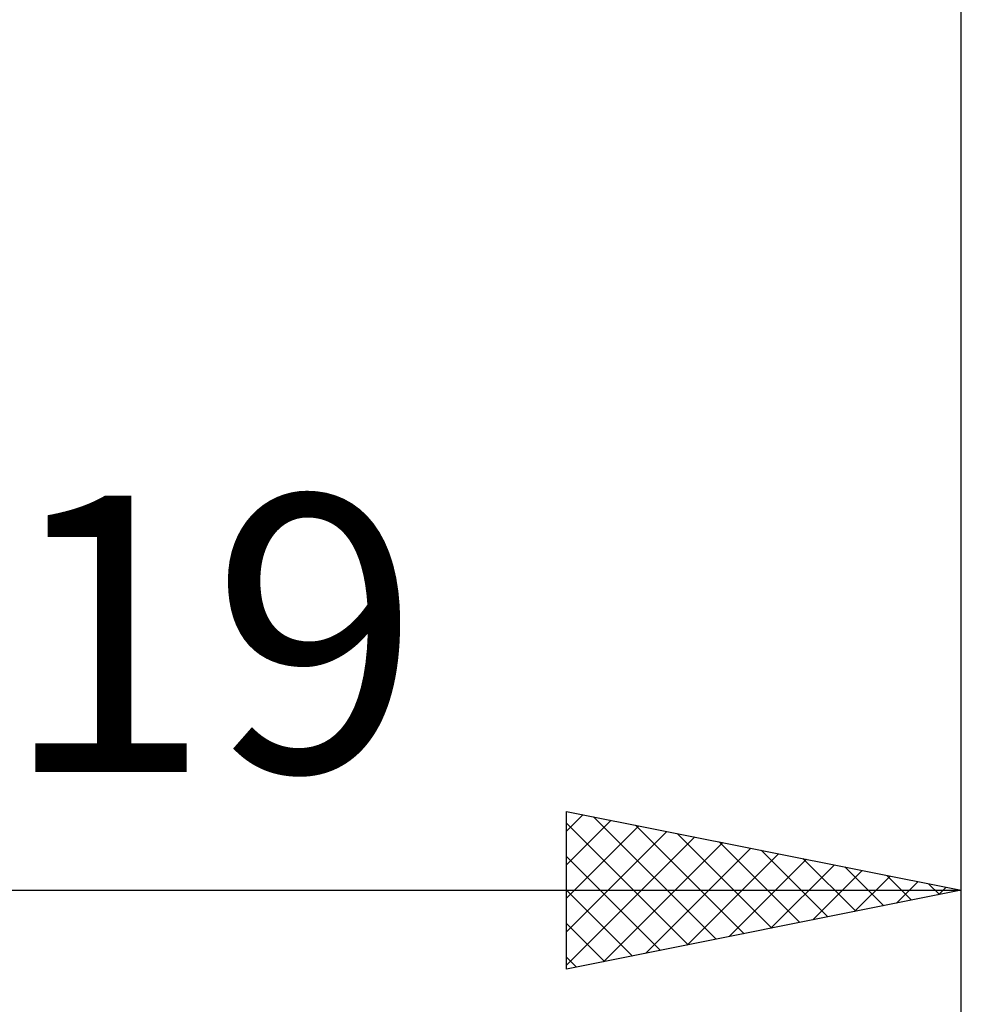
# Model space of a CAD drawing. Units: millimetres. Extents: x -15 to 114, y -36 to 38.
# Drawn here: x 68 to 80, y -16 to -4 of the extents above; entities that cross this region are included whole.
import ezdxf
from ezdxf.enums import TextEntityAlignment as Align

# ---------------------------------------------------------------- set-up
doc = ezdxf.new("R2010")
doc.units = ezdxf.units.MM
doc.header["$LTSCALE"] = 4.4
doc.layers.add('2', color=7, linetype='CONTINUOUS')
doc.styles.get("Standard").update_dxf_attribs({"font": 'Monospac821 BT'})

msp = doc.modelspace()

# ---------------------------------------------------------------- linework, layer by layer
at = {"layer": '2', "color": 7, "linetype": 'CONTINUOUS', "lineweight": 25}
for p, q in [((79.997, -36), (79.997, -0.6)), ((80, -16), (80, -0.6)), ((75, -16), (75, -14)), ((75, -14), (80, -15)), ((75, -14.252), (75.21, -14.042)), ((75.343, -14.069), (76.895, -15.621)), ((75, -14.677), (75.564, -14.113)), ((75, -14.15), (76.542, -15.692)), ((75, -15.101), (75.917, -14.183)), ((75.873, -14.175), (77.249, -15.55)), ((75, -15.525), (76.271, -14.254)), ((75, -15.95), (76.625, -14.325)), ((76.403, -14.281), (77.602, -15.48)), ((75.467, -15.907), (76.978, -14.396)), ((75.998, -15.8), (77.332, -14.466)), ((76.934, -14.387), (77.956, -15.409)), ((75, -14.574), (76.188, -15.762)), ((76.528, -15.694), (77.685, -14.537)), ((77.464, -14.493), (78.309, -15.338)), ((77.058, -15.588), (78.039, -14.608)), ((77.589, -15.482), (78.392, -14.678)), ((77.994, -14.599), (78.663, -15.267)), ((78.525, -14.705), (79.017, -15.197)), ((78.119, -15.376), (78.746, -14.749)), ((78.649, -15.27), (79.099, -14.82)), ((79.055, -14.811), (79.37, -15.126)), ((79.18, -15.164), (79.453, -14.891)), ((79.585, -14.917), (79.724, -15.055)), ((79.71, -15.058), (79.807, -14.961)), ((61, -15), (80, -15)), ((75, -14.999), (75.835, -15.833)), ((80, -15), (75, -16)), ((75, -15.423), (75.481, -15.904)), ((75, -15.847), (75.127, -15.975))]:
    msp.add_line(p, q, dxfattribs=at)

# ---------------------------------------------------------------- texts
msp.add_text('19', height=3.5, dxfattribs=at).set_placement((70.5, -13.5), align=Align.CENTER)

doc.saveas('drawing.dxf')
